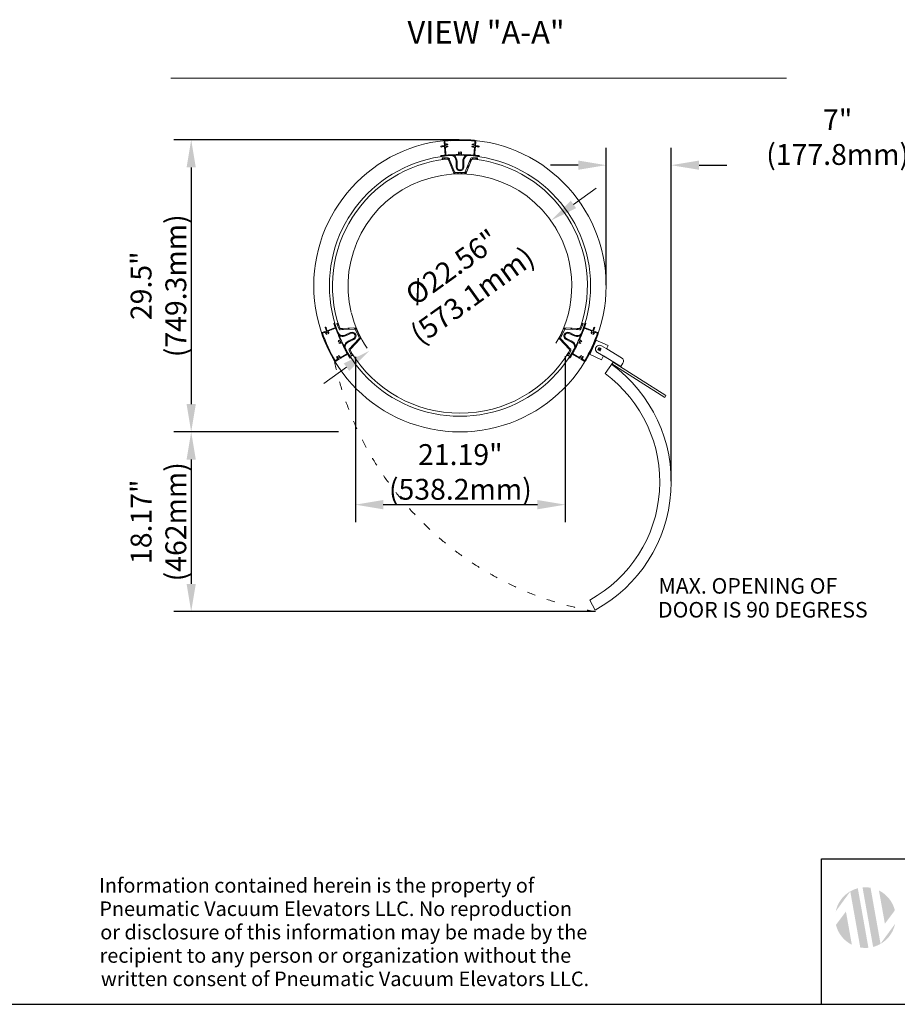
# Model space of a CAD drawing. Extents: x 524 to 22942, y 524 to 18309.
# Drawn here: x 8270 to 14585, y 524 to 7613 of the extents above; entities that cross this region are included whole.
import ezdxf

# ---------------------------------------------------------------- set-up
doc = ezdxf.new("R2010")
doc.units = 0
doc.header["$MEASUREMENT"] = 0
doc.linetypes.add('ACAD_ISO03W100', pattern=[30, 12, -18])
doc.linetypes.add('CENTER', pattern=[2, 1.25, -0.25, 0.25, -0.25])
doc.layers.get('0').update_dxf_attribs({"linetype": 'CONTINUOUS'})
doc.layers.get('DEFPOINTS').update_dxf_attribs({"linetype": 'CONTINUOUS'})
for name, color, linetype in [('CENTER', 5, 'CENTER'), ('DEFAULT', 7, 'CONTINUOUS'), ('DIM', 5, 'CONTINUOUS')]:
    doc.layers.add(name, color=color, linetype=linetype)
doc.styles.add('TIMES_NEW_ROMAN', font='times.ttf')
doc.dimstyles.new('ISO-25', dxfattribs={"dimtxt": 100, "dimasz": 2.5, "dimexe": 1.25, "dimexo": 0.625, "dimgap": 0.09, "dimtad": 1, "dimtoh": 1, "dimdec": 3, "dimzin": 0, "dimdsep": 46, "dimtxsty": 'Standard', "dimcen": 2.5, "dimadec": 0, "dimazin": 0, "dimtfac": 1, "dimtdec": 3, "dimtofl": 0, "dimtmove": 2, "dimatfit": 3, "dimfxl": 1, "dimtolj": 1, "dimtzin": 0, "dimarcsym": 0})

# ---------------------------------------------------------------- blocks, each defined once
blk = doc.blocks.new('*D32')
at = {"layer": 'DEFPOINTS', "color": 0, "transparency": 16777216}
for p in [(11438, 6748.9), (9503.8, 4645.1), (10569.2, 4645.1)]:
    blk.add_point(p, dxfattribs=at)
at = {"layer": 'DIM', "color": 0, "lineweight": -2, "transparency": 16777216}
for p, q in [((11433.3, 6748.9), (9378.8, 6748.9)), ((9503.8, 6548.9), (9503.8, 4845.1)), ((10564.5, 4645.1), (9378.8, 4645.1))]:
    blk.add_line(p, q, dxfattribs=at)
at = {"layer": 'DIM', "color": 0, "transparency": 16777216}
for points in [[(9470.5, 6548.9), (9537.1, 6548.9), (9503.8, 6748.9)], [(9470.5, 4845.1), (9537.1, 4845.1), (9503.8, 4645.1)]]:
    blk.add_solid(points, dxfattribs=at)
at = {"layer": 'DIM', "color": 7, "lineweight": 0, "transparency": 16777216, "insert": (9268.2, 5697), "char_height": 150, "attachment_point": 5, "rotation": 90}
blk.add_mtext('\\A1;{\\C256;29.5"\\P(749.3mm)}', dxfattribs=at)
blk = doc.blocks.new('*D33')
at = {"layer": 'DEFPOINTS', "color": 0, "transparency": 16777216}
for p in [(9892.3, 4645.1), (9503.8, 3350.8), (12414.2, 3350.8)]:
    blk.add_point(p, dxfattribs=at)
at = {"layer": 'DIM', "color": 0, "lineweight": -2, "transparency": 16777216}
for p, q in [((9887.7, 4645.1), (9378.8, 4645.1)), ((9503.8, 4445.1), (9503.8, 3550.8)), ((12409.6, 3350.8), (9378.8, 3350.8))]:
    blk.add_line(p, q, dxfattribs=at)
at = {"layer": 'DIM', "color": 0, "transparency": 16777216}
for points in [[(9470.5, 4445.1), (9537.1, 4445.1), (9503.8, 4645.1)], [(9470.5, 3550.8), (9537.1, 3550.8), (9503.8, 3350.8)]]:
    blk.add_solid(points, dxfattribs=at)
at = {"layer": 'DIM', "color": 7, "lineweight": 0, "transparency": 16777216, "insert": (9268.2, 3997.9), "char_height": 150, "attachment_point": 5, "rotation": 90}
blk.add_mtext('\\A1;{\\C256;18.17"\\P(462mm)}', dxfattribs=at)
blk = doc.blocks.new('*D34')
at = {"layer": 'DEFPOINTS', "color": 0, "transparency": 16777216}
for p in [(10685.8, 5189.8), (12195.9, 5193.9), (12195.9, 4121.1)]:
    blk.add_point(p, dxfattribs=at)
at = {"layer": 'DIM', "color": 0, "lineweight": -2, "transparency": 16777216}
for p, q in [((10685.8, 5185.2), (10685.8, 3996.1)), ((12195.9, 5189.3), (12195.9, 3996.1)), ((10885.8, 4121.1), (11995.9, 4121.1))]:
    blk.add_line(p, q, dxfattribs=at)
at = {"layer": 'DIM', "color": 0, "transparency": 16777216}
for points in [[(10885.8, 4154.4), (10885.8, 4087.7), (10685.8, 4121.1)], [(11995.9, 4154.4), (11995.9, 4087.7), (12195.9, 4121.1)]]:
    blk.add_solid(points, dxfattribs=at)
at = {"layer": 'DIM', "color": 7, "lineweight": 0, "transparency": 16777216, "insert": (11440.9, 4356.7), "char_height": 150, "attachment_point": 5}
blk.add_mtext('\\A1;{\\C256;21.19"\\P(538.2mm)}', dxfattribs=at)
blk = doc.blocks.new('*D35')
at = {"layer": 'DEFPOINTS', "color": 0, "transparency": 16777216}
for p in [(12958.4, 6565.3), (12489.8, 5697), (12958.4, 4284.9)]:
    blk.add_point(p, dxfattribs=at)
at = {"layer": 'DIM', "color": 0, "lineweight": -2, "transparency": 16777216}
for p, q in [((12489.8, 5701.6), (12489.8, 6690.3)), ((12958.4, 4289.5), (12958.4, 6690.3)), ((12289.8, 6565.3), (12089.8, 6565.3)), ((13158.4, 6565.3), (13358.4, 6565.3))]:
    blk.add_line(p, q, dxfattribs=at)
at = {"layer": 'DIM', "color": 0, "transparency": 16777216}
for points in [[(12289.8, 6598.7), (12289.8, 6532), (12489.8, 6565.3)], [(13158.4, 6598.7), (13158.4, 6532), (12958.4, 6565.3)]]:
    blk.add_solid(points, dxfattribs=at)
at = {"layer": 'DIM', "color": 7, "lineweight": 0, "transparency": 16777216, "insert": (14156.4, 6767.4), "char_height": 150, "attachment_point": 5}
blk.add_mtext('\\A1;{\\C256;7"\\P(177.8mm)}', dxfattribs=at)

msp = doc.modelspace()

# ---------------------------------------------------------------- hatches: boundary and pattern name
at = {"linetype": 'Continuous'}
for points in [[(14301.3677, 1359.0943), (14294.2777, 1357.1343), (14287.2458, 1354.9324), (14280.2844, 1352.4913), (14273.4055, 1349.8146), (14266.6212, 1346.9067), (14259.943, 1343.7728), (14253.3819, 1340.4188), (14246.9489, 1336.8515), (14318.9041, 932.9203), (14326.1733, 931.7939), (14333.4889, 930.9118), (14340.8385, 930.2768), (14348.2097, 929.8906), (14355.5896, 929.7539), (14362.9658, 929.8669), (14370.3255, 930.2286), (14377.6562, 930.8375)], [(14392.9721, 1362.8637), (14385.8281, 1363.9729), (14378.6394, 1364.8459), (14371.4177, 1365.4804), (14364.1749, 1365.8748), (14356.923, 1366.0281), (14349.674, 1365.9404), (14342.4399, 1365.6123), (14335.2326, 1365.0455), (14411.4929, 936.9465), (14418.4526, 938.9033), (14425.355, 941.0934), (14432.1884, 943.5143), (14438.9413, 946.1624), (14445.6024, 949.0336), (14452.1608, 952.1229), (14458.6058, 955.4246), (14464.9273, 958.9325)], [(14247.0593, 1336.2314), (14246.9489, 1336.8515), (14242.1606, 1334.0076), (14237.4225, 1331.027), (14232.7403, 1327.9105), (14228.1196, 1324.6596), (14223.5659, 1321.2758), (14219.0849, 1317.7612), (14214.6821, 1314.118), (14210.3627, 1310.3487), (14206.1323, 1306.4561), (14201.9958, 1302.4434), (14197.9584, 1298.314), (14194.025, 1294.0716), (14190.2, 1289.7202), (14186.4881, 1285.264), (14182.8935, 1280.7074), (14179.4202, 1276.0551), (14176.0719, 1271.3121), (14172.8522, 1266.4833), (14169.7641, 1261.5741), (14166.8108, 1256.5898), (14163.9947, 1251.5361), (14161.3183, 1246.4186), (14158.7835, 1241.243), (14156.392, 1236.0152), (14154.1452, 1230.7411), (14152.0442, 1225.4266), (14150.0896, 1220.0776), (14148.2821, 1214.7001), (14146.6215, 1209.2999), (14145.1079, 1203.8828), (14143.7406, 1198.4547), (14142.519, 1193.0212)], [(14453.5454, 1342.9745), (14496.1526, 1103.7926), (14567.7598, 1200.0065), (14566.3167, 1205.5564), (14564.7192, 1211.0963), (14562.9666, 1216.62), (14561.0585, 1222.1212), (14558.9948, 1227.5935), (14556.7758, 1233.0304), (14554.4023, 1238.4255), (14551.8752, 1243.7722), (14549.1958, 1249.0641), (14546.366, 1254.2947), (14543.3878, 1259.4578), (14540.2637, 1264.5471), (14536.9964, 1269.5564), (14533.5891, 1274.4798), (14530.0452, 1279.3114), (14526.3685, 1284.0456), (14522.5632, 1288.677), (14518.6335, 1293.2005), (14514.5842, 1297.6109), (14510.4201, 1301.9039), (14506.1465, 1306.0748), (14501.7686, 1310.1197), (14497.292, 1314.0348), (14492.7225, 1317.8166), (14488.0659, 1321.4621), (14483.3282, 1324.9685), (14478.5156, 1328.3334), (14473.6342, 1331.5547), (14468.6902, 1334.6306), (14463.6899, 1337.5599), (14458.6395, 1340.3414)], [(14215.7236, 1191.9914), (14144.1164, 1095.7775), (14145.5594, 1090.2276), (14147.1569, 1084.6877), (14148.9096, 1079.164), (14150.8177, 1073.6628), (14152.8814, 1068.1905), (14155.1003, 1062.7536), (14157.4739, 1057.3585), (14160.001, 1052.0118), (14162.6803, 1046.7199), (14165.5101, 1041.4892), (14168.4883, 1036.3262), (14171.6125, 1031.2369), (14174.8798, 1026.2276), (14178.2871, 1021.3042), (14181.831, 1016.4726), (14185.5076, 1011.7384), (14189.313, 1007.107), (14193.2427, 1002.5835), (14197.292, 998.173), (14201.456, 993.8801), (14205.7297, 989.7092), (14210.1076, 985.6643), (14214.5842, 981.7492), (14219.1537, 977.9674), (14223.8103, 974.3219), (14228.5479, 970.8155), (14233.3606, 967.4506), (14238.242, 964.2293), (14243.186, 961.1534), (14248.1863, 958.2241), (14253.2366, 955.4426), (14258.3308, 952.8095)], [(14569.3572, 1102.7628), (14464.7647, 959.8451), (14464.9273, 958.9325), (14469.7156, 961.7764), (14474.4536, 964.757), (14479.1359, 967.8735), (14483.7566, 971.1244), (14488.3103, 974.5081), (14492.7913, 978.0228), (14497.1941, 981.666), (14501.5134, 985.4353), (14505.7439, 989.3279), (14509.8803, 993.3406), (14513.9177, 997.47), (14517.8512, 1001.7123), (14521.6761, 1006.0638), (14525.388, 1010.52), (14528.9826, 1015.0766), (14532.456, 1019.7289), (14535.8043, 1024.4719), (14539.024, 1029.3007), (14542.112, 1034.2099), (14545.0654, 1039.1942), (14547.8814, 1044.2479), (14550.5579, 1049.3654), (14553.0927, 1054.541), (14555.4842, 1059.7687), (14557.731, 1065.0429), (14559.832, 1070.3574), (14561.7865, 1075.7063), (14563.5941, 1081.0839), (14565.2546, 1086.4841), (14566.7683, 1091.9012), (14568.1355, 1097.3293)]]:
    msp.add_hatch(color=1, dxfattribs=at).paths.add_polyline_path(points, flags=0)

# ---------------------------------------------------------------- linework, layer by layer
at = {"color": 0, "lineweight": 0}
for p, q in [((11324.2698, 6735.8939), (11326.7119, 6705.442)), ((11324.9323, 6739.9022), (11329.3222, 6744.2922)), ((11329.7942, 6736.3483), (11331.0481, 6719.9091)), ((11337.3435, 6739.7187), (11343.3803, 6745.7555)), ((11350.8286, 6740.609), (11356.8009, 6746.5813)), ((11364.1783, 6741.3639), (11370.0888, 6747.2743)), ((11377.3969, 6741.9876), (11383.2478, 6747.8386)), ((11390.4883, 6742.4842), (11396.282, 6748.2779)), ((11403.4562, 6742.8573), (11409.1947, 6748.5958)), ((11416.3042, 6743.1105), (11421.9895, 6748.7959)), ((11429.0355, 6743.247), (11434.6697, 6748.8812)), ((11441.6534, 6743.2701), (11447.2381, 6748.8548)), ((11454.1609, 6743.1827), (11459.6978, 6748.7196)), ((11466.5606, 6742.9877), (11472.0514, 6748.4785)), ((11478.8555, 6742.6877), (11484.3016, 6748.1339)), ((11491.0479, 6742.2854), (11496.4509, 6747.6884)), ((11503.1404, 6741.783), (11508.5016, 6747.1443)), ((11515.1352, 6741.1831), (11520.456, 6746.5038)), ((11527.0346, 6740.4876), (11532.3162, 6745.7693)), ((11538.8407, 6739.6989), (11544.0818, 6744.9401)), ((11546.1108, 6736.3483), (11544.8569, 6719.9091)), ((11545.9478, 6734.2112), (11550.5554, 6738.8188)), ((11551.6352, 6735.8939), (11549.193, 6705.442)), ((11550.5554, 6738.8188), (11551.1617, 6739.4251)), ((11300.5075, 6702.8827), (11300.7388, 6703.114)), ((11300.5075, 6703.091), (11300.5075, 6699.2595)), ((11306.951, 6695.6522), (11301.3731, 6697.9638)), ((11308.8905, 6696.9478), (11308.8905, 6697.8505)), ((11309.3956, 6699.1759), (11314.6407, 6704.4211)), ((11323.202, 6700.3876), (11331.8755, 6709.0611)), ((11324.9565, 6727.3316), (11330.0904, 6732.4655)), ((11325.8916, 6715.6719), (11330.983, 6720.7633)), ((11327.0919, 6700.704), (11332.1844, 6637.2038)), ((11327.7617, 6692.3524), (11332.7681, 6697.3589)), ((11328.6967, 6680.6927), (11333.6607, 6685.6566)), ((11329.6318, 6669.0329), (11334.5533, 6673.9544)), ((11333.1818, 6691.9357), (11337.3256, 6637.6075)), ((11348.1571, 6711.564), (11351.4017, 6714.6648)), ((11348.8982, 6703.1883), (11352.6368, 6700.7053)), ((11527.0068, 6703.1883), (11523.2682, 6700.7053)), ((11527.7479, 6711.564), (11524.5033, 6714.6648)), ((11542.7232, 6691.9357), (11538.5794, 6637.6075)), ((11540.7478, 6666.0372), (11546.4937, 6671.7831)), ((11541.7878, 6679.672), (11547.5919, 6685.476)), ((11542.8278, 6693.3068), (11548.69, 6699.169)), ((11548.8131, 6700.704), (11543.7206, 6637.2038)), ((11543.8678, 6706.9416), (11549.7881, 6712.8619)), ((11544.9078, 6720.5764), (11550.8862, 6726.5548)), ((11548.8086, 6700.6488), (11565.7343, 6699.168)), ((11550.1199, 6700.5989), (11554.5251, 6705.0041)), ((11561.7271, 6699.6113), (11566.0983, 6703.9825)), ((11567.0145, 6696.9478), (11567.0145, 6697.7708)), ((11568.954, 6695.6522), (11574.5319, 6697.9638)), ((11573.2451, 6698.5345), (11575.3975, 6700.6869)), ((11575.3975, 6703.091), (11575.3975, 6699.2595)), ((11300.5075, 6629.5007), (11300.5075, 6633.0054)), ((11302.9479, 6629.7542), (11308.2515, 6635.0578)), ((11311.7275, 6617.0499), (11311.7275, 6608.6349)), ((11353.7153, 6617.0499), (11311.7275, 6617.0499)), ((11348.018, 6608.6349), (11311.7275, 6608.6349)), ((11316.9045, 6631.116), (11322.1457, 6636.3572)), ((11323.0058, 6608.6349), (11331.4208, 6617.0499)), ((11328.3162, 6637.2606), (11328.3162, 6637.9813)), ((11330.5669, 6657.3732), (11335.4459, 6662.2522)), ((11330.6981, 6632.3148), (11335.8771, 6637.4938)), ((11331.5019, 6645.7134), (11336.3384, 6650.5499)), ((11332.1844, 6637.2038), (11337.3256, 6637.6075)), ((11335.8771, 6637.4938), (11337.231, 6638.8477)), ((11344.3349, 6633.3568), (11349.4581, 6638.48)), ((11348.1936, 6608.6331), (11356.2269, 6616.6664)), ((11393.6744, 6508.7372), (11355.8312, 6603.3452)), ((11357.8203, 6634.2474), (11362.8876, 6639.3146)), ((11359.3352, 6594.5851), (11365.8089, 6601.0588)), ((11399.3716, 6517.1522), (11361.5284, 6611.7602)), ((11371.1444, 6634.9766), (11376.1728, 6640.0051)), ((11382.3248, 6633.5623), (11389.3186, 6640.5561)), ((11391.16, 6629.8027), (11402.3294, 6640.972)), ((11398.3254, 6624.3733), (11402.4368, 6628.4846)), ((11403.9879, 6617.441), (11408.1107, 6621.5638)), ((11408.028, 6608.8862), (11412.7941, 6613.6523)), ((11409.8884, 6598.1518), (11415.9342, 6604.1976)), ((11409.9025, 6552.5349), (11409.9025, 6597.1196)), ((11410.3481, 6636.3959), (11415.2094, 6641.2572)), ((11416.915, 6552.5349), (11416.915, 6594.8663)), ((11423.1488, 6636.6018), (11427.9625, 6641.4156)), ((11433.766, 6657.9345), (11430.9667, 6661.4425)), ((11435.825, 6636.6832), (11440.5926, 6641.4508)), ((11442.1744, 6657.9262), (11444.9806, 6661.4287)), ((11448.3803, 6636.6437), (11453.103, 6641.3664)), ((11458.99, 6552.5349), (11458.99, 6594.8663)), ((11459.0371, 6596.9212), (11466.757, 6604.6412)), ((11460.818, 6636.4866), (11465.497, 6641.1656)), ((11463.058, 6613.537), (11489.9487, 6640.4276)), ((11466.0025, 6552.5349), (11466.0025, 6597.1196)), ((11471.9395, 6635.0133), (11477.778, 6640.8517)), ((11476.5334, 6517.1522), (11514.3766, 6611.7602)), ((11482.2306, 6508.7372), (11520.0738, 6603.3452)), ((11496.3484, 6634.2326), (11502.012, 6639.8962)), ((11505.529, 6589.6411), (11521.1496, 6605.2617)), ((11509.4551, 6634.7445), (11513.9706, 6639.2599)), ((11521.3499, 6634.0445), (11525.827, 6638.5215)), ((11522.1897, 6617.0499), (11564.1775, 6617.0499)), ((11522.8452, 6606.9573), (11532.9378, 6617.0499)), ((11527.887, 6608.6349), (11564.1775, 6608.6349)), ((11533.144, 6633.2438), (11537.5836, 6637.6833)), ((11538.5794, 6637.6075), (11543.7206, 6637.2038)), ((11538.6679, 6638.7676), (11544.2975, 6644.3972)), ((11539.7078, 6652.4024), (11545.3956, 6658.0902)), ((11546.881, 6646.1232), (11544.4359, 6646.1232)), ((11544.8398, 6632.3447), (11549.2427, 6636.7477)), ((11549.7124, 6608.6349), (11558.1274, 6617.0499)), ((11556.4395, 6631.3496), (11560.8066, 6635.7167)), ((11564.1775, 6608.6349), (11564.1775, 6617.0499)), ((11567.9451, 6630.2605), (11572.2772, 6634.5925)), ((11575.3975, 6629.5007), (11575.3975, 6633.0054)), ((11366.5322, 6576.5925), (11373.006, 6583.0662)), ((11373.7293, 6558.5999), (11380.203, 6565.0736)), ((11380.9263, 6540.6073), (11387.4, 6547.0811)), ((11388.1233, 6522.6147), (11394.5971, 6529.0885)), ((11409.9025, 6585.5711), (11416.915, 6592.5836)), ((11409.9025, 6572.9763), (11416.915, 6579.9888)), ((11409.9025, 6560.3815), (11416.915, 6567.394)), ((11410.2499, 6548.1341), (11416.915, 6554.7992)), ((11413.5008, 6538.7902), (11418.72, 6544.0093)), ((11419.0846, 6531.7791), (11424.0507, 6536.7452)), ((11426.7286, 6526.8284), (11432.1996, 6532.2993)), ((11436.9963, 6524.5012), (11445.3276, 6532.8325)), ((11457.6549, 6545.1598), (11466.0025, 6553.5074)), ((11458.99, 6584.2794), (11466.0025, 6591.2919)), ((11458.99, 6571.6845), (11466.0025, 6578.697)), ((11458.99, 6559.0897), (11466.0025, 6566.1022)), ((11488.7359, 6547.6584), (11503.8413, 6562.7638)), ((11396.098, 6505.3998), (11403.4399, 6512.7416)), ((11401.4875, 6503.4474), (11474.4175, 6503.4474)), ((11407.1847, 6511.8624), (11468.7203, 6511.8624)), ((11419.3353, 6503.4474), (11427.7503, 6511.8624)), ((11444.5249, 6503.4474), (11452.9399, 6511.8624)), ((11469.7145, 6503.4474), (11487.0482, 6520.7811)), ((10468.0466, 5396.3891), (10471.5192, 5398.0084)), ((10473.0859, 5396.3641), (10470.2255, 5397.4052)), ((10477.5116, 5393.6931), (10473.0592, 5397.7715)), ((10481.497, 5373.3236), (10475.686, 5389.2892)), ((10477.157, 5391.3878), (10476.4112, 5391.04)), ((10481.4451, 5373.3043), (10541.1479, 5395.5253)), ((10491.9655, 5371.4906), (10542.9548, 5390.6951)), ((10529.0692, 5385.4653), (10521.5106, 5388.2164)), ((10537.203, 5420.4145), (10531.446, 5422.5099)), ((10534.7421, 5427.4898), (10531.5658, 5426.0086)), ((10531.7286, 5394.6201), (10532.7619, 5392.4041)), ((10541.866, 5390.285), (10534.3847, 5393.008)), ((10541.0784, 5409.5266), (10535.2749, 5411.6389)), ((10545.0787, 5398.5931), (10539.2276, 5400.7228)), ((10542.9548, 5390.6951), (10541.1479, 5395.5253)), ((10549.2068, 5387.6132), (10543.3069, 5389.7606)), ((10558.3947, 5426.1392), (10550.7681, 5422.5829)), ((10568.5129, 5384.5291), (10550.7681, 5422.5829)), ((10564.5079, 5413.0294), (10553.325, 5417.0997)), ((10573.7317, 5393.2489), (10558.3947, 5426.1392)), ((10577.3829, 5389.3884), (10563.9706, 5394.2701)), ((10600.3948, 5381.0128), (10579.6362, 5388.5683)), ((10683.565, 5394.0888), (10581.8278, 5388.4033)), ((10645.5411, 5383.5357), (10625.4672, 5390.842)), ((10693.6487, 5384.9809), (10670.6135, 5393.365)), ((10722.4827, 5323.1462), (10691.6611, 5389.2432)), ((12153.4223, 5323.1462), (12184.2439, 5389.2432)), ((12182.2563, 5384.9809), (12205.2915, 5393.365)), ((12192.34, 5394.0888), (12294.0772, 5388.4033)), ((12230.3639, 5383.5357), (12250.4378, 5390.842)), ((12275.5102, 5381.0128), (12296.2688, 5388.5683)), ((12298.5221, 5389.3884), (12311.9344, 5394.2701)), ((12302.1733, 5393.2489), (12317.5103, 5426.1392)), ((12307.3921, 5384.5291), (12325.1369, 5422.5829)), ((12311.3971, 5413.0294), (12322.58, 5417.0997)), ((12317.5103, 5426.1392), (12325.1369, 5422.5829)), ((12326.6982, 5387.6132), (12332.5981, 5389.7606)), ((12330.8263, 5398.5931), (12336.6774, 5400.7228)), ((12332.9502, 5390.6951), (12334.7571, 5395.5253)), ((12383.9395, 5371.4906), (12332.9502, 5390.6951)), ((12334.039, 5390.285), (12341.5203, 5393.008)), ((12394.4599, 5373.3043), (12334.7571, 5395.5253)), ((12334.8266, 5409.5266), (12340.6301, 5411.6389)), ((12338.702, 5420.4145), (12344.459, 5422.5099)), ((12341.1629, 5427.4898), (12344.3392, 5426.0086)), ((12344.1764, 5394.6201), (12343.143, 5392.4041)), ((12346.8358, 5385.4653), (12354.3944, 5388.2164)), ((12394.408, 5373.3236), (12400.219, 5389.2892)), ((12398.3934, 5393.6931), (12402.8458, 5397.7715)), ((12398.748, 5391.3878), (12399.4938, 5391.04)), ((12402.8191, 5396.3641), (12405.6795, 5397.4052)), ((12407.8584, 5396.3891), (12404.3858, 5398.0084)), ((10450.3182, 5347.7863), (10443.353, 5350.3214)), ((10446.1649, 5358.7754), (10445.3592, 5359.0686)), ((10452.2882, 5356.5467), (10446.1649, 5358.7754)), ((10454.5928, 5336.753), (10447.5739, 5339.3077)), ((10448.3595, 5360.9901), (10476.9903, 5371.6463)), ((10450.2824, 5355.7912), (10465.7112, 5361.6023)), ((10458.9914, 5325.6746), (10451.9205, 5328.2482)), ((10463.5169, 5314.55), (10456.3922, 5317.1432)), ((10465.085, 5361.3664), (10457.1401, 5364.2582)), ((10477.8818, 5366.1862), (10470.0142, 5369.0498)), ((10476.9776, 5385.4702), (10471.1686, 5387.5845)), ((10480.988, 5374.5331), (10475.1338, 5376.6639)), ((10480.5051, 5349.6231), (10479.066, 5345.3721)), ((10490.6787, 5371.006), (10482.8883, 5373.8414)), ((10488.4092, 5352.4912), (10492.2395, 5350.1522)), ((10503.4755, 5375.8257), (10495.7624, 5378.6331)), ((10516.2724, 5380.6455), (10508.6365, 5383.4247)), ((10553.4655, 5376.5857), (10547.5158, 5378.7512)), ((10557.8581, 5365.5095), (10551.8573, 5367.6936)), ((10563.8611, 5353.8472), (10556.3347, 5356.5866)), ((10596.6868, 5332.4222), (10560.9511, 5345.4289)), ((10573.4692, 5331.3953), (10565.7103, 5334.2193)), ((10576.8341, 5320.6931), (10570.616, 5322.9563)), ((10678.3462, 5385.369), (10576.609, 5379.6835)), ((10613.4451, 5335.8001), (10603.1859, 5339.5341)), ((10650.7291, 5360.8714), (10610.3216, 5342.0291)), ((10653.6927, 5354.5159), (10615.3275, 5336.6259)), ((10624.9225, 5341.1001), (10615.6034, 5344.492)), ((10636.3372, 5346.4229), (10627.0181, 5349.8148)), ((10647.752, 5351.7457), (10638.4329, 5355.1376)), ((10660.941, 5356.4227), (10649.8477, 5360.4604)), ((10688.3948, 5346.4304), (10677.3231, 5350.4601)), ((10685.3742, 5319.0975), (10678.4384, 5321.6219)), ((10689.3686, 5327.1211), (10682.769, 5329.5231)), ((10690.625, 5336.1412), (10683.3545, 5338.7874)), ((10712.4484, 5324.7533), (10686.4423, 5380.5234)), ((10704.2943, 5362.1513), (10693.1114, 5366.2216)), ((10714.9399, 5339.3218), (10703.757, 5343.392)), ((10722.9909, 5317.4366), (10713.2342, 5320.9877)), ((12152.9141, 5317.4366), (12162.6708, 5320.9877)), ((12160.9651, 5339.3218), (12172.148, 5343.392)), ((12163.4566, 5324.7533), (12189.4627, 5380.5234)), ((12171.6107, 5362.1513), (12182.7936, 5366.2216)), ((12185.28, 5336.1412), (12192.5505, 5338.7874)), ((12186.5364, 5327.1211), (12193.136, 5329.5231)), ((12187.5102, 5346.4304), (12198.5819, 5350.4601)), ((12190.5308, 5319.0975), (12197.4666, 5321.6219)), ((12197.5588, 5385.369), (12299.296, 5379.6835)), ((12214.964, 5356.4227), (12226.0573, 5360.4604)), ((12222.2123, 5354.5159), (12260.5775, 5336.6259)), ((12225.1759, 5360.8714), (12265.5834, 5342.0291)), ((12228.153, 5351.7457), (12237.4721, 5355.1376)), ((12239.5678, 5346.4229), (12248.8869, 5349.8148)), ((12250.9825, 5341.1001), (12260.3016, 5344.492)), ((12262.4599, 5335.8001), (12272.7191, 5339.5341)), ((12279.2182, 5332.4222), (12314.9539, 5345.4289)), ((12299.0709, 5320.6931), (12305.289, 5322.9563)), ((12302.4358, 5331.3953), (12310.1947, 5334.2193)), ((12312.0439, 5353.8472), (12319.5703, 5356.5866)), ((12318.0469, 5365.5095), (12324.0477, 5367.6936)), ((12322.4395, 5376.5857), (12328.3892, 5378.7512)), ((12359.6326, 5380.6455), (12367.2685, 5383.4247)), ((12372.4295, 5375.8257), (12380.1426, 5378.6331)), ((12387.4958, 5352.4912), (12383.6655, 5350.1522)), ((12385.2263, 5371.006), (12393.0167, 5373.8414)), ((12394.917, 5374.5331), (12400.7712, 5376.6639)), ((12395.3999, 5349.6231), (12396.839, 5345.3721)), ((12398.0232, 5366.1862), (12405.8908, 5369.0498)), ((12427.5455, 5360.9901), (12398.9147, 5371.6463)), ((12398.9274, 5385.4702), (12404.7364, 5387.5845)), ((12425.6226, 5355.7912), (12410.1938, 5361.6023)), ((12410.82, 5361.3664), (12418.7649, 5364.2582)), ((12412.3881, 5314.55), (12419.5128, 5317.1432)), ((12416.9136, 5325.6746), (12423.9845, 5328.2482)), ((12421.3122, 5336.753), (12428.3311, 5339.3077)), ((12423.6168, 5356.5467), (12429.7401, 5358.7754)), ((12425.5868, 5347.7863), (12432.5519, 5350.3214)), ((12429.7401, 5358.7754), (12430.5458, 5359.0686)), ((10468.1721, 5303.3782), (10460.992, 5305.9916)), ((10472.9602, 5292.1581), (10465.7227, 5294.7923)), ((10477.8844, 5280.8884), (10470.5875, 5283.5442)), ((10482.948, 5269.5679), (10475.5898, 5272.2461)), ((10488.1547, 5258.1954), (10480.733, 5260.8967)), ((10493.5081, 5246.7695), (10486.0208, 5249.4947)), ((10565.2823, 5294.7355), (10560.922, 5295.7986)), ((10568.8283, 5287.1114), (10566.8321, 5283.0918)), ((10581.9481, 5309.3543), (10575.672, 5311.6386)), ((10587.2184, 5297.9587), (10580.8827, 5300.2647)), ((10592.6494, 5286.5045), (10586.2522, 5288.8329)), ((10598.2458, 5274.9901), (10591.7855, 5277.3415)), ((10612.3305, 5260.3863), (10597.4872, 5265.7888)), ((10612.6571, 5250.79), (10603.3628, 5254.1728)), ((10614.223, 5269.1749), (10608.7593, 5271.1635)), ((10618.1127, 5277.2366), (10612.6338, 5279.2308)), ((10624.1586, 5284.5135), (10617.8248, 5286.8188)), ((10633.101, 5290.7362), (10625.0666, 5293.6605)), ((10671.4744, 5316.383), (10633.1091, 5298.493)), ((10674.438, 5310.0275), (10634.0305, 5291.1852)), ((10644.497, 5296.0658), (10635.1779, 5299.4577)), ((10710.9562, 5315.4367), (10641.2054, 5241.156)), ((10655.9118, 5301.3886), (10646.5927, 5304.7805)), ((10657.6983, 5246.4268), (10649.0951, 5249.5581)), ((10720.9905, 5313.8295), (10651.2398, 5239.5489)), ((10667.3266, 5306.7114), (10658.0075, 5310.1033)), ((10670.9635, 5260.5535), (10662.3604, 5263.6848)), ((10678.2797, 5312.2022), (10669.4223, 5315.4261)), ((10684.2287, 5274.6803), (10675.6256, 5277.8115)), ((10697.4939, 5288.807), (10688.8908, 5291.9383)), ((10710.7591, 5302.9337), (10702.156, 5306.065)), ((12154.9145, 5313.8295), (12224.6652, 5239.5489)), ((12164.9488, 5315.4367), (12234.6996, 5241.156)), ((12165.1459, 5302.9337), (12173.749, 5306.065)), ((12178.4111, 5288.807), (12187.0142, 5291.9383)), ((12191.6763, 5274.6803), (12200.2794, 5277.8115)), ((12197.6253, 5312.2022), (12206.4827, 5315.4261)), ((12201.467, 5310.0275), (12241.8745, 5291.1852)), ((12204.4306, 5316.383), (12242.7959, 5298.493)), ((12204.9415, 5260.5535), (12213.5446, 5263.6848)), ((12208.5784, 5306.7114), (12217.8975, 5310.1033)), ((12218.2067, 5246.4268), (12226.8099, 5249.5581)), ((12219.9932, 5301.3886), (12229.3123, 5304.7805)), ((12231.408, 5296.0658), (12240.7271, 5299.4577)), ((12242.804, 5290.7362), (12250.8384, 5293.6605)), ((12251.7464, 5284.5135), (12258.0802, 5286.8188)), ((12257.7923, 5277.2366), (12263.2712, 5279.2308)), ((12261.682, 5269.1749), (12267.1457, 5271.1635)), ((12263.2479, 5250.79), (12272.5421, 5254.1728)), ((12263.5745, 5260.3863), (12278.4178, 5265.7888)), ((12277.6592, 5274.9901), (12284.1195, 5277.3415)), ((12283.2556, 5286.5045), (12289.6528, 5288.8329)), ((12288.6866, 5297.9587), (12295.0223, 5300.2647)), ((12293.9569, 5309.3543), (12300.233, 5311.6386)), ((12307.0766, 5287.1114), (12309.0729, 5283.0918)), ((12310.6227, 5294.7355), (12314.983, 5295.7986)), ((12412.2165, 5308.4723), (12364.886, 5206.1474)), ((12419.3793, 5305.1592), (12372.0488, 5202.8342)), ((12382.3969, 5246.7695), (12389.8842, 5249.4947)), ((12387.7503, 5258.1954), (12395.172, 5260.8967)), ((12392.957, 5269.5679), (12400.3152, 5272.2461)), ((12398.0206, 5280.8884), (12405.3174, 5283.5442)), ((12402.9448, 5292.1581), (12410.1823, 5294.7923)), ((12407.7329, 5303.3782), (12414.913, 5305.9916)), ((12412.2165, 5308.4723), (12504.309, 5265.8749)), ((12446.651, 5227.0156), (12436.7239, 5253.3948)), ((12508.1189, 5234.6823), (12455.6799, 5264.6719)), ((12504.309, 5265.8749), (12493.6961, 5242.9306)), ((10499.0124, 5235.2887), (10491.4569, 5238.0386)), ((10504.6716, 5223.7514), (10497.0456, 5226.5271)), ((10510.4903, 5212.1562), (10502.7909, 5214.9585)), ((10516.473, 5200.5012), (10508.6975, 5203.3313)), ((10522.6247, 5188.7848), (10514.7701, 5191.6436)), ((10528.9507, 5177.0048), (10521.0139, 5179.8936)), ((10556.4034, 5186.8586), (10552.2219, 5188.4887)), ((10571.1635, 5171.1811), (10559.6371, 5175.3764)), ((10563.6812, 5191.0699), (10564.3515, 5195.5076)), ((10575.1485, 5172.3567), (10630.547, 5203.8083)), ((10582.4345, 5176.4932), (10575.7813, 5178.9148)), ((10580.5215, 5181.5816), (10628.0083, 5208.2973)), ((10592.6066, 5182.2683), (10586.0099, 5184.6693)), ((10602.7788, 5188.0434), (10596.2385, 5190.4238)), ((10612.9509, 5193.8184), (10606.4671, 5196.1784)), ((10616.1003, 5240.0593), (10609.4179, 5242.4915)), ((10622.3922, 5228.2918), (10615.6582, 5230.7428)), ((10623.1231, 5199.5935), (10616.6957, 5201.9329)), ((10628.8986, 5216.4463), (10622.0902, 5218.9243)), ((10628.7236, 5207.0325), (10626.9243, 5207.6874)), ((10630.547, 5203.8083), (10628.0083, 5208.2973)), ((10635.606, 5204.5275), (10628.7236, 5207.0325)), ((10632.1303, 5200.2786), (10631.4771, 5199.9741)), ((10642.522, 5192.5329), (10635.5568, 5195.068)), ((10649.6751, 5230.3921), (10638.9994, 5234.2777)), ((10639.7133, 5231.8394), (10657.4581, 5193.7855)), ((10649.6545, 5180.4594), (10642.6064, 5183.0247)), ((10650.9156, 5178.3548), (10647.7393, 5176.8737)), ((10660.3182, 5207.5635), (10649.1353, 5211.6337)), ((10649.7476, 5230.2322), (10665.0847, 5197.3418)), ((10657.4581, 5193.7855), (10665.0847, 5197.3418)), ((12226.1574, 5230.2322), (12210.8203, 5197.3418)), ((12218.4469, 5193.7855), (12210.8203, 5197.3418)), ((12215.5868, 5207.5635), (12226.7697, 5211.6337)), ((12236.1917, 5231.8394), (12218.4469, 5193.7855)), ((12224.9893, 5178.3548), (12228.1657, 5176.8737)), ((12226.2299, 5230.3921), (12236.9056, 5234.2777)), ((12226.2505, 5180.4594), (12233.2986, 5183.0247)), ((12233.383, 5192.5329), (12240.3482, 5195.068)), ((12240.299, 5204.5275), (12247.1814, 5207.0325)), ((12243.7747, 5200.2786), (12244.4279, 5199.9741)), ((12245.358, 5203.8083), (12247.8966, 5208.2973)), ((12300.7565, 5172.3567), (12245.358, 5203.8083)), ((12247.0064, 5216.4463), (12253.8148, 5218.9243)), ((12247.1814, 5207.0325), (12248.9807, 5207.6874)), ((12295.3835, 5181.5816), (12247.8966, 5208.2973)), ((12252.7819, 5199.5935), (12259.2093, 5201.9329)), ((12253.5128, 5228.2918), (12260.2468, 5230.7428)), ((12259.8047, 5240.0593), (12266.4871, 5242.4915)), ((12262.9541, 5193.8184), (12269.4379, 5196.1784)), ((12273.1262, 5188.0434), (12279.6665, 5190.4238)), ((12283.2984, 5182.2683), (12289.8951, 5184.6693)), ((12293.4705, 5176.4932), (12300.1237, 5178.9148)), ((12305.0243, 5171.4636), (12316.5507, 5175.6589)), ((12312.2238, 5191.0699), (12311.5535, 5195.5076)), ((12319.5016, 5186.8586), (12323.6831, 5188.4887)), ((12346.9543, 5177.0048), (12354.8911, 5179.8936)), ((12353.2803, 5188.7848), (12361.1349, 5191.6436)), ((12359.432, 5200.5012), (12367.2075, 5203.3313)), ((12364.886, 5206.1474), (12456.9785, 5163.5499)), ((12365.4147, 5212.1562), (12373.1141, 5214.9585)), ((12371.2333, 5223.7514), (12378.8594, 5226.5271)), ((12376.8926, 5235.2887), (12384.448, 5238.0386)), ((12485.5748, 5182.6372), (12427.695, 5215.7384)), ((12454.877, 5245.1687), (12428.4978, 5235.2417)), ((12470.1228, 5191.967), (12456.9785, 5163.5499)), ((12513.266, 5165.8721), (12470.1228, 5191.967)), ((12601.39, 5178.4506), (12493.9339, 5243.4448)), ((10535.4566, 5165.1595), (10527.4342, 5168.0794)), ((10540.5355, 5153.8335), (10534.7015, 5155.9568)), ((10541.7017, 5159.7419), (10556.0707, 5167.8258)), ((10544.4482, 5154.9271), (10571.0149, 5170.0099)), ((10551.9181, 5159.168), (10545.0955, 5161.6512)), ((10562.0902, 5164.9431), (10555.3241, 5167.4057)), ((12331.4567, 5154.9271), (12304.8901, 5170.0099)), ((12313.8148, 5164.9431), (12320.5809, 5167.4057)), ((12334.2033, 5159.7419), (12319.8343, 5167.8258)), ((12323.9869, 5159.168), (12330.8095, 5161.6512)), ((12335.3695, 5153.8335), (12341.2035, 5155.9568)), ((12340.4484, 5165.1595), (12348.4708, 5168.0794)), ((12539.5727, 5147.4765), (12483.0029, 5064.5566)), ((12596.3329, 5115.6295), (12513.266, 5165.8721)), ((12561.5425, 5114.8497), (12530.4267, 5134.0702)), ((12911.7064, 4893.6925), (12530.6726, 5134.4307)), ((12920.1607, 4907.021), (12539.5727, 5147.4765)), ((12610.9199, 5139.7465), (12596.3329, 5115.6295)), ((12911.7064, 4893.6925), (12920.1607, 4907.021)), ((12372.5099, 3434.5187), (12411.7721, 3362.2648))]:
    msp.add_line(p, q, dxfattribs=at)
for p, q in [((14039.3233, 523.7079), (14039.3233, 1571.1237)), ((14039.3233, 1571.1237), (22942.3577, 1571.1237)), ((523.7079, 523.7079), (22942.3577, 523.7079))]:
    msp.add_line(p, q)
for centre, radius in [((11437.9525, 5697.0099), 1051.875), ((11437.9525, 5697.0099), 939.675), ((12441.6874, 5240.2052), 9.583)]:
    msp.add_circle(centre, radius, dxfattribs=at)
for centre, radius, start, end in [((11332.6579, 6736.5666), 8.415, 94.24605385, 184.58508411), ((11437.9525, 5318.3349), 1424.94, 85.43462157, 94.56537843), ((11332.5911, 6736.5616), 2.805, 94.24875246, 184.36176196), ((11437.9525, 5318.3349), 1430.55, 85.75394615, 94.24605385), ((11543.3139, 6736.5616), 2.805, 355.63823804, 85.75124754), ((11543.2471, 6736.5666), 8.415, 355.41491589, 85.75394615), ((11437.9525, 5318.3349), 1391.5605, 94.58508411, 95.66836958), ((11301.91, 6699.2595), 1.4025, 180, 247.48984352), ((11307.488, 6696.9478), 1.4025, 247.48984352, 360), ((11310.293, 6697.8505), 1.4025, 95.26894874, 180), ((11437.9525, 5313.5664), 1391.5605, 94.56938903, 95.26894874), ((11333.845, 6720.1225), 2.805, 184.36176196, 275.46292997), ((11335.9786, 6692.149), 2.805, 95.47974121, 184.36176196), ((11466.591, 5332.0902), 1391.5605, 95.12297176, 95.46292997), ((11468.5962, 5309.7401), 1391.5605, 95.12303182, 95.47974121), ((11343.2903, 6706.9127), 6.732, 43.70242862, 326.41015716), ((11343.2903, 6706.9127), 11.22, 43.70242862, 95.35771227), ((11343.2903, 6706.9127), 11.22, 274.89574142, 326.41015716), ((11532.6147, 6706.9127), 11.22, 213.58984284, 265.10425858), ((11532.6147, 6706.9127), 11.22, 84.64228773, 136.29757138), ((11532.6147, 6706.9127), 6.732, 213.58984284, 136.29757138), ((11407.3088, 5309.7401), 1391.5605, 84.52025879, 84.87696818), ((11409.314, 5332.0902), 1391.5605, 84.53707003, 84.87702824), ((11539.9263, 6692.149), 2.805, 355.63823804, 84.52025879), ((11542.06, 6720.1225), 2.805, 264.53707003, 355.63823804), ((11437.9525, 5318.3349), 1391.5605, 84.33163042, 85.41491589), ((11565.612, 6697.7708), 1.4025, 360, 85), ((11568.417, 6696.9478), 1.4025, 180, 292.51015648), ((11573.995, 6699.2595), 1.4025, 292.51015648, 360), ((11437.9525, 5697.0099), 917.5248, 96.50102557, 198.49897443), ((11437.9525, 5318.3349), 1318.35, 92.95081319, 95.98426402), ((11301.91, 6633.0054), 1.4025, 95.92931086, 180), ((11437.9525, 5323.1034), 1318.35, 94.60165076, 95.92931086), ((11437.9525, 5323.1034), 1318.35, 92.96707667, 94.37752331), ((11348.018, 6600.2199), 8.415, 21.80140949, 90), ((11353.7153, 6608.6349), 8.415, 21.80140949, 90), ((11437.9525, 5323.1034), 1318.35, 90.60963602, 92.96707667), ((11372.035, 6597.1196), 37.8675, 360, 92.95081319), ((11407.5807, 6630.7235), 5.61, 91.32572446, 225.25001332), ((11372.035, 6594.8663), 44.88, 360, 45.25001332), ((11437.9525, 5318.3349), 1318.35, 88.67427554, 91.32572446), ((11423.8955, 6644.1836), 2.805, 270.60963602, 359.52362716), ((10035.188, 6655.73), 1391.5605, 359.52362716, 359.87696818), ((11437.965, 6652.6726), 11.22, 128.58984284, 180.10425858), ((11437.965, 6652.6726), 6.732, 128.58984284, 51.29757138), ((11437.965, 6652.6726), 11.22, 359.64228773, 51.29757138), ((11451.9458, 6644.1843), 2.805, 179.52761111, 269.39312616), ((10057.6277, 6655.6804), 1391.5605, 359.52761111, 359.87702824), ((11437.9525, 5323.1034), 1318.35, 85.62247669, 89.39312616), ((11503.87, 6594.8663), 44.88, 134.74998668, 180), ((11503.87, 6597.1196), 37.8675, 87.04918681, 180), ((11468.3243, 6630.7235), 5.61, 314.74998668, 88.67427554), ((11437.9525, 5318.3349), 1318.35, 84.01573598, 87.04918681), ((11522.1897, 6608.6349), 8.415, 90, 158.19859051), ((11527.887, 6600.2199), 8.415, 90, 158.19859051), ((11437.9525, 5697.0099), 917.5248, 341.50102557, 83.49897443), ((11437.9525, 5323.1034), 1318.35, 84.07068914, 85.39834924), ((11573.995, 6633.0054), 1.4025, 360, 84.07068914), ((11437.9525, 6552.5349), 28.05, 180, 270), ((11437.9525, 6552.5349), 21.0375, 180, 270), ((11437.9525, 6552.5349), 21.0375, 270, 360), ((11437.9525, 6552.5349), 28.05, 270, 360), ((11401.4875, 6511.8624), 8.415, 201.80140949, 270), ((11407.1847, 6520.2774), 8.415, 201.80140949, 270), ((11468.7203, 6520.2774), 8.415, 270, 338.19859051), ((11474.4175, 6511.8624), 8.415, 270, 338.19859051), ((11781.1486, 5857.0449), 1391.5605, 199.33163042, 200.41491589), ((10472.1119, 5396.7373), 1.4025, 47.51015648, 115), ((10477.0039, 5389.7689), 1.4025, 115, 200), ((10476.5643, 5392.6589), 1.4025, 295, 47.51015648), ((10532.1585, 5424.7375), 1.4025, 115, 199.07068914), ((11776.8269, 5855.0296), 1318.35, 199.07068914, 200.39834924), ((11781.1486, 5857.0449), 1318.35, 199.01573598, 202.04918681), ((11776.8269, 5855.0296), 1318.35, 200.62247669, 204.39312616), ((10581.3583, 5396.8052), 8.415, 205, 273.19859051), ((10684.0346, 5385.6869), 8.415, 25, 93.19859051), ((12191.8704, 5385.6869), 8.415, 86.80140949, 155), ((12294.5467, 5396.8052), 8.415, 266.80140949, 335), ((11099.0781, 5855.0296), 1318.35, 335.60687384, 339.37752331), ((11094.7564, 5857.0449), 1318.35, 337.95081319, 340.98426402), ((11099.0781, 5855.0296), 1318.35, 339.60165076, 340.92931086), ((12343.7465, 5424.7375), 1.4025, 340.92931086, 65), ((12399.3407, 5392.6589), 1.4025, 132.48984352, 245), ((11094.7564, 5857.0449), 1391.5605, 339.58508411, 340.66836958), ((12398.9011, 5389.7689), 1.4025, 340, 65), ((12403.7931, 5396.7373), 1.4025, 65, 132.48984352), ((10451.2948, 5353.1036), 8.415, 110.41491589, 200.75394615), ((11781.1486, 5857.0449), 1430.55, 200.75394615, 209.24605385), ((11781.1486, 5857.0449), 1424.94, 200.43462157, 209.56537843), ((10451.2711, 5353.1662), 2.805, 110.63823804, 200.75124754), ((10466.6999, 5358.9773), 2.805, 19.53707003, 110.63823804), ((11780.7853, 5825.2764), 1391.5605, 199.53707003, 199.87702824), ((10482.6637, 5355.9996), 11.22, 199.64228773, 251.29757138), ((10482.6637, 5355.9996), 6.732, 328.58984284, 251.29757138), ((10492.9541, 5368.8656), 2.805, 110.63823804, 199.52025879), ((11801.8887, 5832.9046), 1391.5605, 199.52025879, 199.87696818), ((10482.6637, 5355.9996), 11.22, 328.58984284, 20.10425858), ((10594.3181, 5376.3487), 37.8675, 202.04918681, 295), ((10576.1395, 5388.0854), 8.415, 205, 273.19859051), ((10578.8849, 5329.9317), 5.61, 69.74998668, 203.67427554), ((11781.1486, 5857.0449), 1318.35, 203.67427554, 206.32572446), ((10596.3604, 5377.301), 44.88, 249.74998668, 295), ((10662.5835, 5335.4494), 28.05, 25, 115), ((10662.5835, 5335.4494), 21.0375, 25, 115), ((10662.5835, 5335.4494), 21.0375, 295, 25), ((10662.5835, 5335.4494), 28.05, 295, 25), ((10678.8157, 5376.9671), 8.415, 25, 93.19859051), ((10704.8218, 5321.197), 8.415, 316.80140949, 25), ((10714.8561, 5319.5899), 8.415, 316.80140949, 25), ((12161.0489, 5319.5899), 8.415, 155, 223.19859051), ((12171.0832, 5321.197), 8.415, 155, 223.19859051), ((12213.3215, 5335.4494), 28.05, 155, 245), ((12213.3215, 5335.4494), 28.05, 65, 155), ((12197.0893, 5376.9671), 8.415, 86.80140949, 155), ((12213.3215, 5335.4494), 21.0375, 155, 245), ((12213.3215, 5335.4494), 21.0375, 65, 155), ((12279.5446, 5377.301), 44.88, 245, 290.25001332), ((12281.5869, 5376.3487), 37.8675, 245, 337.95081319), ((11094.7564, 5857.0449), 1318.35, 333.67427554, 336.32572446), ((12297.0201, 5329.9317), 5.61, 336.32572446, 110.25001332), ((12299.7655, 5388.0854), 8.415, 266.80140949, 335), ((11094.7564, 5857.0449), 1424.94, 330.43462157, 339.56537843), ((11094.7564, 5857.0449), 1430.55, 330.75394615, 339.24605385), ((12393.2413, 5355.9996), 11.22, 159.89574142, 211.41015716), ((11074.0163, 5832.9046), 1391.5605, 340.12303182, 340.47974121), ((12382.9508, 5368.8656), 2.805, 340.47974121, 69.36176196), ((12393.2413, 5355.9996), 6.732, 288.70242862, 211.41015716), ((12393.2413, 5355.9996), 11.22, 288.70242862, 340.35771227), ((11095.1197, 5825.2764), 1391.5605, 340.12297176, 340.46292997), ((12409.2051, 5358.9773), 2.805, 69.36176196, 160.46292997), ((12424.6339, 5353.1662), 2.805, 339.24875246, 69.36176196), ((12424.6102, 5353.1036), 8.415, 339.24605385, 69.58508411), ((10571.8227, 5293.1408), 11.22, 114.64228773, 166.29757138), ((10571.8227, 5293.1408), 6.732, 243.58984284, 166.29757138), ((10571.8227, 5293.1408), 11.22, 243.58984284, 295.10425858), ((11152.4525, 4040.8592), 1391.5605, 114.52761111, 114.87702824), ((10573.6071, 5309.399), 2.805, 294.52761111, 24.39312616), ((11161.8909, 4020.5009), 1391.5605, 114.52362716, 114.87696818), ((10585.4623, 5283.977), 2.805, 25.60963602, 114.52362716), ((11776.8269, 5855.0296), 1318.35, 205.60963602, 207.96707667), ((10604.5563, 5274.8793), 5.61, 206.32572446, 340.25001332), ((10652.0762, 5257.8179), 44.88, 115, 160.25001332), ((10650.034, 5256.8656), 37.8675, 115, 207.95081319), ((12225.871, 5256.8656), 37.8675, 332.04918681, 65), ((12223.8288, 5257.8179), 44.88, 19.74998668, 65), ((11099.0781, 5855.0296), 1318.35, 332.03292333, 334.39036398), ((12271.3487, 5274.8793), 5.61, 199.74998668, 333.67427554), ((12290.4427, 5283.977), 2.805, 65.47637284, 154.39036398), ((11714.0141, 4020.5009), 1391.5605, 65.12303182, 65.47637284), ((12304.0823, 5293.1408), 6.732, 13.70242862, 296.41015716), ((12304.0823, 5293.1408), 11.22, 244.89574142, 296.41015716), ((12302.2979, 5309.399), 2.805, 155.60687384, 245.47238889), ((11723.4525, 4040.8592), 1391.5605, 65.12297176, 65.47238889), ((12304.0823, 5293.1408), 11.22, 13.70242862, 65.35771227), ((12441.6874, 5240.2052), 28.1853, 60.23494668, 240.66297938), ((10562.6757, 5184.4135), 11.22, 158.70242862, 210.35771227), ((11756.579, 5877.1869), 1391.5605, 210.12297176, 210.46292997), ((10562.6757, 5184.4135), 6.732, 158.70242862, 81.41015716), ((10562.6757, 5184.4135), 11.22, 29.89574142, 81.41015716), ((11775.9876, 5888.4498), 1391.5605, 210.12303182, 210.47974121), ((10579.1462, 5184.0263), 2.805, 210.47974121, 299.36176196), ((11776.8269, 5855.0296), 1318.35, 207.96707667, 209.37752331), ((11781.1486, 5857.0449), 1318.35, 207.95081319, 210.98426402), ((11776.8269, 5855.0296), 1318.35, 209.60165076, 210.92931086), ((10647.3399, 5235.3957), 8.415, 136.80140949, 205), ((10647.1466, 5178.1448), 1.4025, 210.92931086, 295), ((10657.3742, 5233.7886), 8.415, 136.80140949, 205), ((11437.9525, 5697.0099), 917.5248, 211.50102557, 328.49897443), ((12218.5308, 5233.7886), 8.415, 335, 43.19859051), ((11094.7564, 5857.0449), 1318.35, 329.01573598, 332.04918681), ((12228.7584, 5178.1448), 1.4025, 245, 329.07068914), ((11099.0781, 5855.0296), 1318.35, 329.07068914, 330.39834924), ((12228.5651, 5235.3957), 8.415, 335, 43.19859051), ((11099.0781, 5855.0296), 1318.35, 330.62247669, 332.03292333), ((12296.7588, 5184.0263), 2.805, 240.63823804, 329.52025879), ((11099.9174, 5888.4498), 1391.5605, 329.52025879, 329.87696818), ((12313.2293, 5184.4135), 11.22, 98.58984284, 150.10425858), ((12313.2293, 5184.4135), 6.732, 98.58984284, 21.29757138), ((11119.326, 5877.1869), 1391.5605, 329.53707003, 329.87702824), ((12313.2293, 5184.4135), 11.22, 329.64228773, 21.29757138), ((12586.8029, 5154.3336), 28.1853, 328.83258498, 58.83258498), ((10540.2936, 5162.245), 8.415, 209.24605385, 299.58508411), ((10540.3264, 5162.1865), 2.805, 209.24875246, 299.36176196), ((10554.6954, 5170.2704), 2.805, 299.36176196, 30.46292997), ((12321.2096, 5170.2704), 2.805, 149.53707003, 240.63823804), ((12335.6114, 5162.245), 8.415, 240.41491589, 330.75394615), ((12335.5786, 5162.1865), 2.805, 240.63823804, 330.75124754)]:
    msp.add_arc(centre, radius, start, end, dxfattribs=at)
for p in [(11311.7275, 6617.0499), (11311.7275, 6617.0499), (11311.7275, 6608.6349), (11311.7275, 6608.6349), (11361.5284, 6611.7602), (11564.1775, 6615.6474), (11564.1775, 6608.6349), (11401.4875, 6503.4474), (11474.4175, 6503.4474), (10552.0392, 5423.1756), (10558.3947, 5426.1392), (10691.6611, 5389.2432), (12184.2439, 5389.2432), (12317.5103, 5426.1392), (12323.8658, 5423.1756), (10722.4827, 5323.1462), (12153.4223, 5323.1462), (10641.2054, 5241.156), (10657.4581, 5193.7855), (10657.4581, 5193.7855), (10665.0847, 5197.3418), (10665.0847, 5197.3418), (12210.8203, 5197.3418), (12210.8203, 5197.3418), (12218.4469, 5193.7855), (12218.4469, 5193.7855), (12234.6996, 5241.156), (12438.9633, 5233.8473), (12438.9633, 5233.8473), (12441.6874, 5240.2052), (12448.2923, 5241.9126)]:
    msp.add_point(p, dxfattribs=at)
at = {"layer": 'CENTER', "color": 0, "linetype": 'ACAD_ISO03W100', "lineweight": 0, "ltscale": 5}
msp.add_arc((12807.983, 5642.6288), 2325.4556, 192.21639224, 260.25049485, dxfattribs=at)
at = {"layer": 'DEFAULT', "color": 0, "lineweight": 0}
for centre, radius, start, end in [((11906.5527, 4284.8665), 1051.8747, 298.70524317, 53.69330767), ((11906.5501, 4284.8679), 969.6455, 298.72110403, 53.52310532)]:
    msp.add_arc(centre, radius, start, end, dxfattribs=at)
at = {"layer": 'DIM', "color": 0, "lineweight": 0}
msp.add_line((9356.1991, 7191.706), (13786.9867, 7191.706), dxfattribs=at)
at = {"layer": 'DIM', "lineweight": 0}
for p, q in [((12254.6452, 6283.0444), (12417.1391, 6399.6452)), ((10621.2598, 5110.9755), (10458.7659, 4994.3747))]:
    msp.add_line(p, q, dxfattribs=at)
at = {"layer": 'DIM', "color": 7, "lineweight": 0}
msp.add_arc((11437.9525, 5697.0099), 805.1982, 26.76742953, 193.78189224, dxfattribs=at)
at = {"layer": 'DIM', "color": 0, "lineweight": 0}
for start, end in [(329.08477121, 32.12355494), (194.11099505, 213.9940652)]:
    msp.add_arc((11437.9525, 5697.0099), 805.1982, start, end, dxfattribs=at)
at = {"layer": 'DIM'}
for points in [[(12235.2117, 6310.1267), (12274.0787, 6255.9621), (12092.1513, 6166.4436)], [(10601.8263, 5138.0578), (10640.6933, 5083.8931), (10783.7537, 5227.5762)]]:
    msp.add_solid(points, dxfattribs=at)

# ---------------------------------------------------------------- texts
for s, p in [('Information contained herein is the property of', (8840.5656, 1327.7401)), ('Pneumatic Vacuum Elevators LLC. No reproduction', (8842.8699, 1159.4806)), ('or disclosure of this information may be made by the', (8849.3639, 991.221)), ('recipient to any person or organization without the', (8844.6505, 822.9614)), ('written consent of Pneumatic Vacuum Elevators LLC.', (8853.8678, 654.7019))]:
    msp.add_text(s, height=104.741581).set_placement(p)
at = {"layer": 'DIM', "color": 0, "lineweight": 0, "style": 'TIMES_NEW_ROMAN'}
msp.add_text('VIEW "A-A"', height=163.625, dxfattribs=at).set_placement((11059.6955, 7440.6681))
at = {"layer": 'DIM', "lineweight": 0, "style": 'TIMES_NEW_ROMAN'}
for s, p in [('MAX. OPENING OF', (12866.9356, 3480.2134)), ('DOOR IS 90 DEGRESS', (12863.2294, 3308.3524))]:
    msp.add_text(s, height=112.197225, dxfattribs=at).set_placement(p)
at = {"layer": 'DIM', "lineweight": 0, "insert": (11454.1116, 5729.3234), "char_height": 150, "attachment_point": 5, "rotation": 35.66210006}
msp.add_mtext('\\A1;%%C22.56"\\P(573.1mm)', dxfattribs=at)

# ---------------------------------------------------------------- dimensions: what is measured, and where the dimension line sits
at = {"layer": 'DIM', "lineweight": 0}
dim = msp.add_linear_dim(base=(12958.4275, 6565.3397), p1=(12489.8275, 5697.0099), p2=(12958.4275, 4284.8665), text='{\\C256;7"\\P(177.8mm)}', dimstyle='ISO-25', override={"dimtxt": 150, "dimasz": 200, "dimexe": 125, "dimexo": 4.625, "dimgap": 35.625, "dimcen": 250.5, "dimclrt": 7}, dxfattribs=at)
dim.commit()
dim.dimension.update_dxf_attribs({"geometry": '*D35', "text_midpoint": (14156.3926, 6767.3736), "dimtype": 160})
for base, p1, p2, text, picture, middle in [((9503.8095, 4645.1349), (11437.9525, 6748.8849), (10569.1705, 4645.1349), '{\\C256;29.5"\\P(749.3mm)}', '*D32', (9268.1845, 5697.0099)), ((9503.8095, 3350.7585), (9892.2967, 4645.1349), (12414.1881, 3350.7585), '{\\C256;18.17"\\P(462mm)}', '*D33', (9268.1845, 3997.9467))]:
    dim = msp.add_linear_dim(base=base, p1=p1, p2=p2, angle=90, text=text, dimstyle='ISO-25', override={"dimtxt": 150, "dimasz": 200, "dimexe": 125, "dimexo": 4.625, "dimgap": 35.625, "dimcen": 250.5, "dimclrt": 7}, dxfattribs=at)
    dim.commit()
    dim.dimension.update_dxf_attribs({"geometry": picture, "text_midpoint": middle})
dim = msp.add_linear_dim(base=(12195.8987, 4121.0813), p1=(10685.8318, 5189.823), p2=(12195.8987, 5193.9335), text='{\\C256;21.19"\\P(538.2mm)}', dimstyle='ISO-25', override={"dimtxt": 150, "dimasz": 200, "dimexe": 125, "dimexo": 4.625, "dimgap": 35.625, "dimcen": 250.5, "dimclrt": 7}, dxfattribs=at)
dim.commit()
dim.dimension.update_dxf_attribs({"geometry": '*D34', "text_midpoint": (11440.8653, 4356.7063)})

doc.saveas('drawing.dxf')
